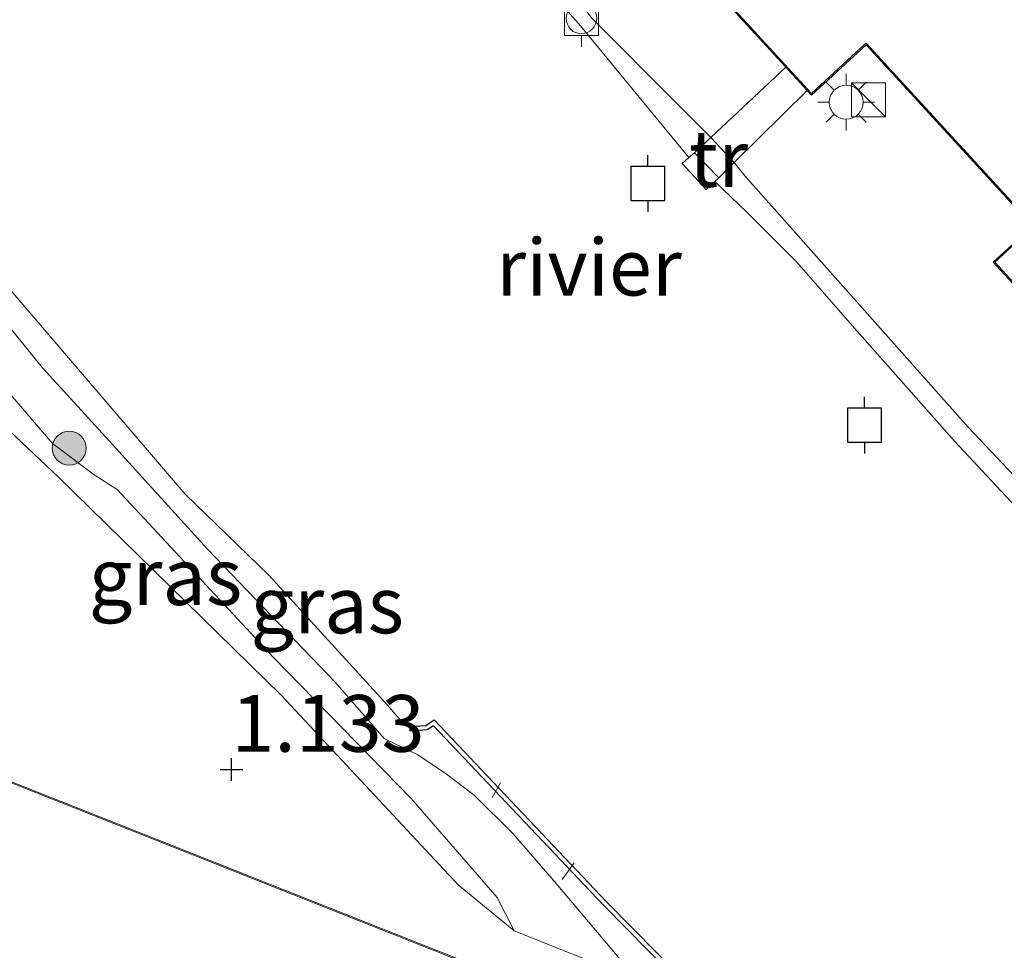
# Model space of a CAD drawing. Units: metres. Extents: x 109991 to 120006, y 445901 to 448554.
# Drawn here: x 110714 to 110757, y 446378 to 446419 of the extents above; entities that cross this region are included whole.
import ezdxf
from ezdxf.enums import TextEntityAlignment as Align

# ---------------------------------------------------------------- set-up
doc = ezdxf.new("R2010")
doc.units = ezdxf.units.M
doc.layers.get('0').update_dxf_attribs({"lineweight": 25})
for name, color, linetype, lineweight in [('B-ME-AL-OVERIG-L-B1', 7, 'Continuous', 18), ('B-ME-GR-BOOM-S-B1', 93, 'Continuous', 18), ('B-ME-GW-KRUINLIJN-L-B1', 93, 'Continuous', 18), ('B-ME-GW-TEENLIJN-L-B1', 93, 'Continuous', 18), ('B-ME-IE-GRASLAND-GV-B6', 93, 'Continuous', 18), ('B-ME-IE-GRONDWERKLIJN-GROND_INGERICHT-GV-B6', 253, 'Continuous', 18), ('B-ME-IE-INRICHTINGSELEMENT-S-B1', 253, 'Continuous', 18), ('B-ME-IE-MEUBILAIR_WEGMEUBILAIR-LICHTMAST-S-B1', 8, 'Continuous', 18), ('B-ME-KG-KADASTRAAL-DAKRAND-L-B1', 13, 'Continuous', 18), ('B-ME-OB-WATERLIJN-L-B1', 133, 'OB-WATERLIJN', 18), ('B-ME-OG-BEBOUWING-GV-B6', 173, 'Continuous', 18), ('B-ME-OG-WATER-GV-B6', 153, 'Continuous', 18), ('B-ME-VH-VERH_SOORT-BETON-OVERIG-GV-B6', 8, 'IE-TERREINAFSCHEIDING-NATUURLIJK-HOUTWAL', 18), ('B-ME-VH-VERH_SOORT-TEGELS-GV-B6', 8, 'Continuous', 18), ('B-ME-VV-BOLDER-S-B1', 213, 'Continuous', 18)]:
    doc.layers.add(name, color=color, linetype=linetype, lineweight=lineweight)
for name, color, linetype in [('B-ME-GW-HOOGTEPUNT-S-B1', 10, 'Continuous'), ('B-ME-OB-BESCHOEIING-GV-B6', 10, 'Continuous'), ('B-ME-VV-AFMEERCONSTRUCTIE-S-B1', 10, 'Continuous')]:
    doc.layers.add(name, color=color, linetype=linetype)
doc.styles.add('NLCS-ISO', font='NLCS-ISO.TTF')
doc.linetypes.add('IE-TERREINAFSCHEIDING-NATUURLIJK-HOUTWAL', pattern='A,7,-1.5,[67,NLCS.SHX,S=0.75,R=45,X=0,Y=0],-1.5,7,-1.5,[70,NLCS.SHX,S=0.75,R=0,X=0,Y=0],-1.5', length=20)
doc.linetypes.add('OB-WATERLIJN', pattern='A,10,[32,NLCS.SHX,S=2,R=0,X=0,Y=0],-12', length=22)

# ---------------------------------------------------------------- blocks, each defined once
blk = doc.blocks.new('hoogtepunt')
for p, q in [((0, 0.5), (0, -0.5)), ((-0.5, 0), (0.5, 0))]:
    blk.add_line(p, q)
blk = doc.blocks.new('boom')
h = blk.add_hatch(color=256)
edge = h.paths.add_edge_path()
edge.add_arc((0, 0), 0.75, 0, 360)
blk.add_circle((0, 0), 0.75)
blk = doc.blocks.new('kast')
blk.add_line((-0.75, -0.75), (0.75, 0.75))
blk.add_lwpolyline([(-0.75, 0.75), (0.75, 0.75), (0.75, -0.75), (-0.75, -0.75)], close=True)
blk = doc.blocks.new('lantaarnpaal')
for p, q in [((-0.884, 0.884), (-0.53, 0.53)), ((0, 0.75), (0, 1.25)), ((0.53, 0.53), (0.884, 0.884)), ((-0.75, 0), (-1.25, 0)), ((0.75, 0), (1.25, 0)), ((-0.53, -0.53), (-0.884, -0.884)), ((0, -0.75), (0, -1.25)), ((0.53, -0.53), (0.884, -0.884))]:
    blk.add_line(p, q)
blk.add_circle((0, 0), 0.75)
blk = doc.blocks.new('meerpaal')
for p, q in [((0.75, 0.75), (-0.75, 0.75)), ((-0.75, 0.75), (-0.75, -0.75)), ((0.75, -0.75), (0.75, 0.75)), ((-0.75, 0), (-1.25, 0)), ((0.75, 0), (1.25, 0)), ((-0.75, -0.75), (0.75, -0.75))]:
    blk.add_line(p, q)
blk = doc.blocks.new('bolder')
for p, q in [((-0.75, 0.75), (-0.75, -0.75)), ((0.75, 0.75), (-0.75, 0.75)), ((0.75, -0.75), (0.75, 0.75)), ((-0.75, 0), (-1.25, 0)), ((0.75, 0), (1.25, 0)), ((-0.75, -0.75), (0.75, -0.75))]:
    blk.add_line(p, q)
blk.add_circle((0, 0), 0.673)

msp = doc.modelspace()

# ---------------------------------------------------------------- linework, layer by layer
at = {"layer": 'B-ME-AL-OVERIG-L-B1'}
for p, q in [((110734.35, 446384.384, 1.002), (110734.717, 446385.039, 0.997)), ((110737.439, 446380.772, 1.058), (110737.957, 446381.505, 1.025))]:
    msp.add_line(p, q, dxfattribs=at)
at = {"layer": 'B-ME-GW-KRUINLIJN-L-B1'}
for points in [[(110743.99, 446413.497, 1.151), (110742.469, 446415.017, 1.12), (110738.748, 446418.766, 1.114), (110734.752, 446424.009, 1.066), (110730.375, 446429.04, 1.057), (110727.983, 446431.424, 1.109), (110726.271, 446433.012, 1.139)], [(110735.31, 446378.499, 1.305), (110734.574, 446379.968, 1.483), (110730.782, 446384.338, 1.647), (110724.696, 446390.572, 1.736), (110717.814, 446397.976, 1.698), (110716.796, 446398.619, 1.685), (110714.962, 446400.007, 1.704), (110711.09, 446404.494, 1.609), (110708.677, 446407.44, 1.559), (110705.731, 446409.306, 1.483), (110705.015, 446409.757, 1.48), (110703.915, 446410.467, 1.476), (110697.514, 446414.193, 1.521), (110693.548, 446416.049, 1.514), (110692.669, 446416.034, 1.502)], [(110706.587, 446415.161, 1.241), (110706.079, 446414.571, 1.368), (110705.981, 446413.618, 1.494), (110706.211, 446412.386, 1.498), (110706.298, 446411.917, 1.503), (110706.937, 446410.726, 1.488), (110707.565, 446410.23, 1.409), (110708.84, 446409.915, 1.326), (110709.747, 446409.009, 1.415), (110712.234, 446406.131, 1.472), (110714.512, 446403.334, 1.56), (110717.465, 446400.123, 1.655), (110721.79, 446395.346, 1.665), (110727.424, 446389.475, 1.687), (110729.589, 446386.994, 1.643), (110731.071, 446386.274, 1.63), (110732.335, 446385.422, 1.579), (110733.552, 446384.487, 1.526), (110735.268, 446382.788, 1.459), (110737.087, 446380.696, 1.329), (110739.785, 446377.483, 1.149), (110740.403, 446376.728, 1.104)], [(110871.553, 446298.045, 1.043), (110871.444, 446298.727, 1.072), (110870.209, 446299.908, 1.086), (110864.1, 446303.653, 1.103), (110860.565, 446306.027, 1.09), (110857.485, 446308.073, 1.077), (110850.657, 446313.103, 1.06), (110841.619, 446319.794, 1.054), (110833.158, 446326.522, 1.183), (110824.221, 446333.451, 1.154), (110813.929, 446342.282, 1.1), (110804.772, 446350.805, 1.083), (110795.627, 446359.582, 1.094), (110782.631, 446372.051, 1.188), (110768.038, 446387.276, 1.052), (110755.33, 446400.728, 1.012), (110745.49, 446411.815, 1.106), (110745.019, 446412.395, 1.174)]]:
    msp.add_polyline3d(points, dxfattribs=at)
at = {"layer": 'B-ME-GW-TEENLIJN-L-B1'}
msp.add_polyline3d([(110735.31, 446378.499, 1.305), (110732.841, 446380.537, 1.239), (110725.057, 446388.892, 1.222), (110715.231, 446398.521, 1.171), (110711.967, 446401.593, 1.079), (110708.123, 446405.973, 1.062), (110704.574, 446408.793, 0.957), (110699.562, 446411.204, 0.797), (110695.138, 446413.023, 0.602), (110692.354, 446413.204, 0.534), (110688.888, 446410.291, 0.465), (110680.99, 446402.972, 0.368), (110676.553, 446398.921, 0.305), (110669.324, 446392.319, 0.202), (110662.018, 446384.934, 0.124)], dxfattribs=at)
at = {"layer": 'B-ME-IE-GRASLAND-GV-B6'}
for points in [[(110734.857, 446431.132, 1.27), (110734.364, 446430.679, 1.217), (110747.291, 446416.603, 1.254), (110743.99, 446413.497, 1.151), (110742.469, 446415.017, 1.12), (110738.748, 446418.766, 1.114), (110734.752, 446424.009, 1.066), (110730.375, 446429.04, 1.057), (110727.983, 446431.424, 1.109), (110726.271, 446433.012, 1.139), (110726.19, 446433.071, 1.139), (110726.025, 446432.844, 1.146), (110725.928, 446432.923, 1.202), (110727.616, 446434.184, 1.278), (110728.197, 446435.105, 1.312), (110729.474, 446436.685, 1.349), (110734.857, 446431.132, 1.27)], [(110743.99, 446413.497, 1.151), (110743.272, 446412.828, 0.833), (110743.018, 446412.62, 0.5), (110738.248, 446418.426, 0.5), (110734.712, 446422.439, 0.5), (110730.458, 446427.657, 0.5), (110727.035, 446431.286, 0.5), (110725.889, 446432.488, 0.5), (110726.271, 446433.012, 1.139), (110727.983, 446431.424, 1.109), (110730.375, 446429.04, 1.057), (110734.752, 446424.009, 1.066), (110738.748, 446418.766, 1.114), (110742.469, 446415.017, 1.12), (110743.99, 446413.497, 1.151)], [(110768.038, 446387.276, 1.052), (110755.33, 446400.728, 1.012), (110745.49, 446411.815, 1.106), (110745.019, 446412.395, 1.174), (110748.232, 446415.578, 1.298), (110748.422, 446415.371, 1.198), (110750.836, 446417.587, 1.17), (110758.175, 446409.595, 1.176), (110756.443, 446408.004, 1.217), (110758.804, 446405.433, 1.255)], [(110739.785, 446377.483, 1.149), (110737.087, 446380.696, 1.329), (110735.268, 446382.788, 1.459), (110733.552, 446384.487, 1.526), (110732.335, 446385.422, 1.579), (110731.071, 446386.274, 1.63), (110729.589, 446386.994, 1.643), (110727.424, 446389.475, 1.687), (110721.79, 446395.346, 1.665), (110717.465, 446400.123, 1.655), (110714.512, 446403.334, 1.56), (110712.234, 446406.131, 1.472), (110709.747, 446409.009, 1.415), (110708.84, 446409.915, 1.326), (110707.565, 446410.23, 1.409), (110706.937, 446410.726, 1.488), (110706.298, 446411.917, 1.503), (110706.211, 446412.386, 1.498), (110705.981, 446413.618, 1.494), (110706.079, 446414.571, 1.368), (110706.587, 446415.161, 1.241), (110706.647, 446415.081, 0.5)], [(110706.647, 446415.081, 0.5), (110706.428, 446414.547, 0.5), (110706.374, 446413.553, 0.5), (110706.852, 446412.305, 0.5), (110708.063, 446411.431, 0.5), (110709.667, 446410.207, 0.5), (110712.429, 446407.55, 0.5), (110720.812, 446397.76, 0.5), (110724.503, 446394.192, 0.5), (110729.729, 446388.457, 0.5), (110730.286, 446387.818, 0.5), (110730.714, 446387.515, 0.5), (110730.727, 446387.315, 1.087), (110731.48, 446387.365, 0.929), (110731.765, 446387.551, 0.896), (110739.239, 446379.652, 0.913), (110748.168, 446370.596, 0.932)], [(110760.871, 446393.51, 0.5), (110754.756, 446400.09, 0.5), (110750.324, 446405.086, 0.5), (110747.782, 446408.006, 0.5), (110745.584, 446410.2, 0.5), (110744.159, 446411.558, 0.5), (110744.336, 446411.723, 0.861), (110745.019, 446412.395, 1.174), (110745.49, 446411.815, 1.106), (110755.33, 446400.728, 1.012), (110768.038, 446387.276, 1.052)], [(110735.31, 446378.499, 1.305), (110732.841, 446380.537, 1.239), (110725.057, 446388.892, 1.222), (110715.231, 446398.521, 1.171), (110711.967, 446401.593, 1.079), (110708.123, 446405.973, 1.062), (110704.574, 446408.793, 0.957), (110705.015, 446409.757, 1.48), (110705.731, 446409.306, 1.483), (110708.677, 446407.44, 1.559), (110711.09, 446404.494, 1.609), (110714.962, 446400.007, 1.704), (110716.796, 446398.619, 1.685), (110717.814, 446397.976, 1.698), (110724.696, 446390.572, 1.736), (110730.782, 446384.338, 1.647), (110734.574, 446379.968, 1.483), (110735.31, 446378.499, 1.305)], [(110712.234, 446406.131, 1.472), (110714.512, 446403.334, 1.56), (110717.465, 446400.123, 1.655), (110721.79, 446395.346, 1.665), (110727.424, 446389.475, 1.687), (110729.589, 446386.994, 1.643), (110731.071, 446386.274, 1.63), (110732.335, 446385.422, 1.579), (110733.552, 446384.487, 1.526), (110735.268, 446382.788, 1.459), (110737.087, 446380.696, 1.329), (110739.785, 446377.483, 1.149)], [(110740.552, 446376.416, 1.174), (110735.31, 446378.499, 1.305), (110734.574, 446379.968, 1.483), (110730.782, 446384.338, 1.647), (110724.696, 446390.572, 1.736), (110717.814, 446397.976, 1.698), (110716.796, 446398.619, 1.685), (110714.962, 446400.007, 1.704), (110711.09, 446404.494, 1.609)]]:
    msp.add_polyline3d(points, dxfattribs=at)
at = {"layer": 'B-ME-IE-GRONDWERKLIJN-GROND_INGERICHT-GV-B6'}
for points in [[(110759.942, 446325.767, 1.08), (110752.173, 446306.335, 0.988), (110755.428, 446305.027, 1.087), (110752.745, 446304.746, 1.012), (110744.965, 446303.929, 0.932), (110740.919, 446303.504, 0.872), (110717.029, 446325.31, 0.866), (110693.139, 446347.117, 0.861), (110681.675, 446357.815, 1.061), (110680.43, 446359.436, 1.061), (110688.733, 446376.46, 1.097), (110699.643, 446398.424, 1.109), (110704.574, 446408.793, 0.957), (110708.123, 446405.973, 1.062), (110711.967, 446401.593, 1.079), (110715.231, 446398.521, 1.171), (110725.057, 446388.892, 1.222), (110732.841, 446380.537, 1.239), (110735.31, 446378.499, 1.305)], [(110735.31, 446378.499, 1.305), (110740.552, 446376.416, 1.174), (110739.859, 446374.6, 1.169), (110734.985, 446376.534, 1.08), (110734.872, 446376.249, 1.08), (110734.368, 446376.449, 1.08), (110734.44, 446376.63, 1.08), (110706.175, 446387.841, 1.121), (110693.648, 446356.26, 1.08), (110721.928, 446345.043, 1.08), (110721.983, 446345.174, 1.08), (110722.485, 446344.966, 1.08), (110722.35, 446344.639, 1.083), (110729.909, 446341.504, 1.08), (110730.15, 446342.084, 1.08), (110730.843, 446341.797, 1.08), (110730.681, 446341.407, 1.08), (110738.322, 446338.238, 1.08), (110738.528, 446338.734, 1.08), (110739.199, 446338.456, 1.08), (110739.052, 446338.102, 1.08), (110746.722, 446334.921, 1.08), (110746.904, 446335.361, 1.08), (110757.866, 446330.816, 1.08)]]:
    msp.add_polyline3d(points, dxfattribs=at)
at = {"layer": 'B-ME-KG-KADASTRAAL-DAKRAND-L-B1'}
for points in [[(110779.495, 446386.33, 5.624), (110760.478, 446407.038, 5.32), (110760.441, 446407.004, 4.018), (110758.807, 446405.504, 4.018), (110756.514, 446408.001, 4.012), (110758.209, 446409.558, 4.012), (110758.246, 446409.592, 5.513), (110750.839, 446417.658, 5.393), (110750.802, 446417.624, 4.723), (110748.425, 446415.442, 4.723), (110734.435, 446430.676, 4.773), (110738.631, 446434.529, 4.716), (110752.689, 446419.22, 4.716), (110752.723, 446419.183, 5.481), (110760.015, 446425.879, 5.462), (110764.077, 446421.455, 5.551), (110764.874, 446422.187, 5.516), (110766.606, 446420.302, 5.526), (110765.809, 446419.57, 5.519), (110788.63, 446394.719, 5.554), (110779.495, 446386.33, 5.624)], [(110693.714, 446356.288, 5.875), (110706.203, 446387.776, 5.849), (110734.375, 446376.602, 5.991), (110734.34, 446376.513, 5.991), (110734.303, 446376.421, 6.362), (110734.9, 446376.184, 6.536), (110735.013, 446376.469, 6.527), (110742.635, 446373.445, 6.516), (110742.512, 446373.134, 6.482), (110743.307, 446372.818, 6.493), (110785.19, 446333.115, 6.502)]]:
    msp.add_polyline3d(points, dxfattribs=at)
at = {"layer": 'B-ME-OB-BESCHOEIING-GV-B6'}
msp.add_polyline3d([(110758.722, 446360.848, 0.949), (110748.168, 446370.596, 0.932), (110739.239, 446379.652, 0.913), (110731.765, 446387.551, 0.896), (110731.48, 446387.365, 0.929), (110730.727, 446387.315, 1.087), (110730.714, 446387.515, 0.5), (110731.415, 446387.561, 0.5), (110731.796, 446387.81, 0.5), (110739.383, 446379.791, 0.5), (110748.307, 446370.74, 0.5), (110758.858, 446360.995, 0.5)], dxfattribs=at)
at = {"layer": 'B-ME-OB-WATERLIJN-L-B1'}
for points in [[(110727.035, 446431.286, 0.5), (110730.458, 446427.657, 0.5), (110734.712, 446422.439, 0.5), (110738.248, 446418.426, 0.5), (110743.018, 446412.62, 0.5), (110742.727, 446412.355, 0.5), (110743.779, 446411.205, 0.5), (110744.159, 446411.558, 0.5), (110745.584, 446410.2, 0.5), (110747.782, 446408.006, 0.5), (110750.324, 446405.086, 0.5), (110754.756, 446400.09, 0.5), (110760.871, 446393.51, 0.5)], [(110707.744, 446415.894, 0.5), (110706.647, 446415.081, 0.5), (110706.428, 446414.547, 0.5), (110706.374, 446413.553, 0.5), (110706.852, 446412.305, 0.5), (110708.063, 446411.431, 0.5), (110709.667, 446410.207, 0.5), (110712.429, 446407.55, 0.5), (110720.812, 446397.76, 0.5), (110724.503, 446394.192, 0.5), (110729.729, 446388.457, 0.5), (110730.286, 446387.818, 0.5), (110730.714, 446387.515, 0.5), (110731.415, 446387.561, 0.5)], [(110731.415, 446387.561, 0.5), (110731.796, 446387.81, 0.5), (110739.383, 446379.791, 0.5), (110748.307, 446370.74, 0.5), (110758.858, 446360.995, 0.5), (110769.869, 446350.863, 0.5), (110779.635, 446341.646, 0.5), (110788.385, 446333.18, 0.5), (110793.59, 446328.373, 0.5), (110801.022, 446321.486, 0.5), (110805.154, 446317.535, 0.5), (110810.058, 446312.845, 0.5), (110851.344, 446284.744, 0.5), (110860.937, 446279.16, 0.5), (110872.379, 446272.434, 0.5), (110893.203, 446261.596, 0.5), (110917.502, 446251.255, 0.5)]]:
    msp.add_polyline3d(points, dxfattribs=at)
at = {"layer": 'B-ME-OG-BEBOUWING-GV-B6'}
for points in [[(110779.492, 446386.259, 1.151), (110776.329, 446389.704, 1.322), (110760.475, 446406.967, 1.259), (110758.804, 446405.433, 1.255), (110756.443, 446408.004, 1.217), (110758.175, 446409.595, 1.176), (110750.836, 446417.587, 1.17), (110748.422, 446415.371, 1.198), (110748.232, 446415.578, 1.298), (110747.291, 446416.603, 1.254), (110734.364, 446430.679, 1.217), (110734.857, 446431.132, 1.27), (110738.634, 446434.6, 1.151), (110752.726, 446419.254, 1.091), (110760.018, 446425.95, 0.765), (110764.08, 446421.526, 0.765), (110764.877, 446422.258, 0.743), (110766.677, 446420.299, 0.781), (110765.88, 446419.567, 0.841), (110788.701, 446394.716, 0.987), (110779.492, 446386.259, 1.151)], [(110745.019, 446412.395, 1.174), (110744.336, 446411.723, 0.861), (110743.272, 446412.828, 0.833), (110743.99, 446413.497, 1.151), (110745.019, 446412.395, 1.174)], [(110757.866, 446330.816, 1.08), (110746.904, 446335.361, 1.08), (110746.722, 446334.921, 1.08), (110739.052, 446338.102, 1.08), (110739.199, 446338.456, 1.08), (110738.528, 446338.734, 1.08), (110738.322, 446338.238, 1.08), (110730.681, 446341.407, 1.08), (110730.843, 446341.797, 1.08), (110730.15, 446342.084, 1.08), (110729.909, 446341.504, 1.08), (110722.35, 446344.639, 1.083), (110722.485, 446344.966, 1.08), (110721.983, 446345.174, 1.08), (110721.928, 446345.043, 1.08), (110693.648, 446356.26, 1.08), (110706.175, 446387.841, 1.121), (110734.44, 446376.63, 1.08), (110734.368, 446376.449, 1.08), (110734.872, 446376.249, 1.08), (110734.985, 446376.534, 1.08), (110739.859, 446374.6, 1.169)]]:
    msp.add_polyline3d(points, dxfattribs=at)
at = {"layer": 'B-ME-OG-WATER-GV-B6'}
for points in [[(110701.058, 446457.253, 0.5), (110716.722, 446439.429, 0.5), (110725.174, 446432.269, 0.5), (110725.518, 446431.979, 0.5), (110725.889, 446432.488, 0.5), (110727.035, 446431.286, 0.5), (110730.458, 446427.657, 0.5), (110734.712, 446422.439, 0.5), (110738.248, 446418.426, 0.5), (110743.018, 446412.62, 0.5), (110742.727, 446412.355, 0.5), (110743.779, 446411.205, 0.5), (110744.159, 446411.558, 0.5), (110745.584, 446410.2, 0.5), (110747.782, 446408.006, 0.5), (110750.324, 446405.086, 0.5), (110754.756, 446400.09, 0.5), (110760.871, 446393.51, 0.5)], [(110748.307, 446370.74, 0.5), (110739.383, 446379.791, 0.5), (110731.796, 446387.81, 0.5), (110731.415, 446387.561, 0.5), (110730.714, 446387.515, 0.5), (110730.286, 446387.818, 0.5), (110729.729, 446388.457, 0.5), (110724.503, 446394.192, 0.5), (110720.812, 446397.76, 0.5), (110712.429, 446407.55, 0.5)]]:
    msp.add_polyline3d(points, dxfattribs=at)
at = {"layer": 'B-ME-VH-VERH_SOORT-BETON-OVERIG-GV-B6'}
msp.add_polyline3d([(110744.336, 446411.723, 0.861), (110744.159, 446411.558, 0.5), (110743.779, 446411.205, 0.5), (110742.727, 446412.355, 0.5), (110743.018, 446412.62, 0.5), (110743.272, 446412.828, 0.833), (110744.336, 446411.723, 0.861)], dxfattribs=at)
at = {"layer": 'B-ME-VH-VERH_SOORT-TEGELS-GV-B6'}
msp.add_polyline3d([(110748.232, 446415.578, 1.298), (110745.019, 446412.395, 1.174), (110743.99, 446413.497, 1.151), (110747.291, 446416.603, 1.254), (110748.232, 446415.578, 1.298)], dxfattribs=at)

# ---------------------------------------------------------------- block references
at = {"layer": 'B-ME-GR-BOOM-S-B1', "rotation": 90}
msp.add_blockref('boom', (110715.696, 446399.798, 1.721), dxfattribs=at)
at = {"layer": 'B-ME-GW-HOOGTEPUNT-S-B1', "rotation": 90}
msp.add_blockref('hoogtepunt', (110722.849, 446385.623, 1.133), dxfattribs=at)
msp.add_blockref('hoogtepunt', (110722.849, 446385.623, 1.133), dxfattribs=at)
at = {"layer": 'B-ME-IE-INRICHTINGSELEMENT-S-B1', "rotation": 90}
msp.add_blockref('kast', (110750.936, 446415.162, 2.174), dxfattribs=at)
at = {"layer": 'B-ME-IE-MEUBILAIR_WEGMEUBILAIR-LICHTMAST-S-B1', "rotation": 90}
msp.add_blockref('lantaarnpaal', (110749.959, 446415.054, 1.283), dxfattribs=at)
at = {"layer": 'B-ME-VV-AFMEERCONSTRUCTIE-S-B1', "rotation": 90}
for p in [(110741.211, 446411.474, 2.536), (110750.771, 446400.816, 2.544)]:
    msp.add_blockref('meerpaal', p, dxfattribs=at)
at = {"layer": 'B-ME-VV-BOLDER-S-B1', "rotation": 90}
msp.add_blockref('bolder', (110738.282, 446418.755, 1.42), dxfattribs=at)

# ---------------------------------------------------------------- texts
at = {"layer": 'B-ME-GW-HOOGTEPUNT-S-B1', "ltscale": 0.2, "style": 'NLCS-ISO'}
msp.add_text('1.133', height=2.5, dxfattribs=at).set_placement((110722.849, 446385.623, 1.133), align=Align.BOTTOM_LEFT)
msp.add_text('1.133', height=2.5, dxfattribs=at).set_placement((110722.849, 446385.623, 1.133), align=Align.BOTTOM_LEFT)
at = {"layer": 'B-ME-IE-GRASLAND-GV-B6', "ltscale": 0.2, "style": 'NLCS-ISO'}
for p in [(110719.942, 446394.128), (110727.074, 446392.878)]:
    msp.add_text('gras', height=2.5, dxfattribs=at).set_placement(p, align=Align.MIDDLE_CENTER)
at = {"layer": 'B-ME-OG-BEBOUWING-GV-B6', "ltscale": 0.2, "style": 'NLCS-ISO'}
msp.add_text('tr', height=2.5, dxfattribs=at).set_placement((110744.327, 446412.568), align=Align.MIDDLE_CENTER)
at = {"layer": 'B-ME-OG-WATER-GV-B6', "ltscale": 0.2, "style": 'NLCS-ISO'}
msp.add_text('rivier', height=2.5, dxfattribs=at).set_placement((110738.614, 446407.779), align=Align.MIDDLE_CENTER)

doc.saveas('drawing.dxf')
